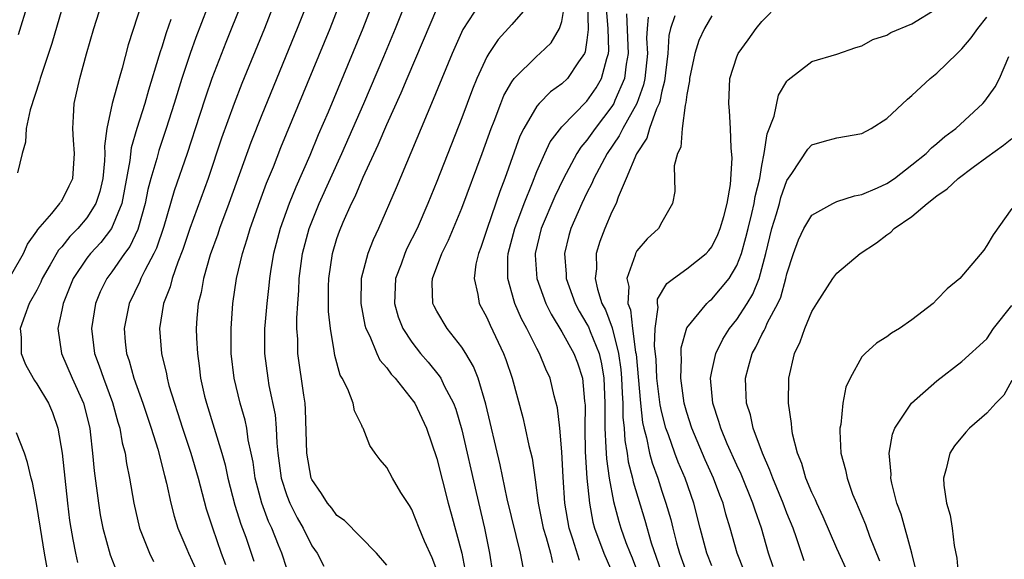
# Model space of a CAD drawing. Units: inches. Extents: x 2496000 to 2499000, y 1473000 to 1476000.
# Drawn here: x 2496664 to 2496742, y 1473523 to 1473566 of the extents above; entities that cross this region are included whole.
import ezdxf

# ---------------------------------------------------------------- set-up
doc = ezdxf.new("R2010")
doc.units = ezdxf.units.IN
doc.header["$MEASUREMENT"] = 0
doc.layers.add('LD24961473_2ft', color=180, linetype='Continuous')

msp = doc.modelspace()

# ---------------------------------------------------------------- linework, layer by layer
at = {"layer": 'LD24961473_2ft'}
for points, elevation in [([(2496673.784, 1473568.215), (2496672.316, 1473563.684), (2496671.835, 1473561.835), (2496671.588, 1473561), (2496671.041, 1473559), (2496670.614, 1473557), (2496670.426, 1473555.574), (2496670.448, 1473555), (2496670.419, 1473554.419), (2496670.281, 1473553), (2496670.049, 1473551.951), (2496669.725, 1473551), (2496669, 1473549.851), (2496668.277, 1473549), (2496667.645, 1473548.355), (2496667, 1473547.534), (2496666.742, 1473547.258), (2496666.076, 1473546.076), (2496665.442, 1473545), (2496665.317, 1473544.683), (2496665, 1473544.066), (2496664.404, 1473543), (2496664.033, 1473542.033), (2496663.685, 1473541), (2496663.745, 1473540.255), (2496663.753, 1473539), (2496664.098, 1473538.098), (2496664.707, 1473537), (2496664.817, 1473536.817), (2496665, 1473536.568), (2496665.932, 1473535), (2496666.263, 1473534.263), (2496666.698, 1473533), (2496667.028, 1473531), (2496667.453, 1473527), (2496667.622, 1473525.622), (2496667.713, 1473525), (2496667.898, 1473524.103), (2496668.085, 1473523), (2496668.252, 1473522.252)], 7908), ([(2496663, 1473545.37), (2496663.939, 1473547), (2496664.258, 1473547.742), (2496665, 1473548.773), (2496665.081, 1473548.919), (2496666.196, 1473550.196), (2496666.858, 1473551), (2496666.907, 1473551.093), (2496667, 1473551.204), (2496667.6, 1473552.4), (2496667.881, 1473553), (2496668.028, 1473555), (2496667.933, 1473556.067), (2496667.88, 1473557), (2496667.947, 1473557.947), (2496667.989, 1473559), (2496668.443, 1473561), (2496668.981, 1473562.981), (2496669.562, 1473565), (2496670.216, 1473567)], 7910), ([(2496664.284, 1473567), (2496663.51, 1473564.49)], 7914), ([(2496681.378, 1473567), (2496680.124, 1473563.876), (2496679.015, 1473561), (2496678.496, 1473559.504), (2496678.029, 1473558.029), (2496677.037, 1473555), (2496675.988, 1473552.012), (2496675.158, 1473549.158), (2496674.581, 1473547.419), (2496674.375, 1473547), (2496673.64, 1473545.64), (2496673.336, 1473545), (2496673.245, 1473544.755), (2496672.379, 1473543), (2496671.988, 1473541), (2496672.076, 1473539.923), (2496672.174, 1473539), (2496672.393, 1473538.393), (2496672.768, 1473537), (2496673.483, 1473535), (2496674.153, 1473533), (2496674.677, 1473531.323), (2496675.216, 1473529.216), (2496675.384, 1473528.616), (2496675.726, 1473527), (2496675.978, 1473525.978), (2496676.289, 1473525), (2496677, 1473523.332), (2496677.126, 1473523), (2496677.725, 1473521.725)], 7902), ([(2496684.001, 1473567), (2496683.204, 1473565), (2496681.405, 1473560.595), (2496680.785, 1473559), (2496679.788, 1473556.211), (2496678.698, 1473553), (2496677.252, 1473549), (2496677, 1473548.278), (2496676.693, 1473547.307), (2496676.286, 1473546.286), (2496675.84, 1473545), (2496675.677, 1473544.323), (2496675.142, 1473543), (2496674.823, 1473541), (2496674.973, 1473539), (2496675.367, 1473537.367), (2496675.422, 1473537), (2496675.569, 1473536.431), (2496676.006, 1473535), (2496676.26, 1473534.26), (2496676.655, 1473533), (2496677.316, 1473531), (2496677.898, 1473529), (2496678.552, 1473526.552), (2496679.045, 1473525.045), (2496679.745, 1473523), (2496680.092, 1473522.092)], 7900), ([(2496686.622, 1473567), (2496685.831, 1473565), (2496683, 1473558.095), (2496682.128, 1473555.872), (2496680.361, 1473551), (2496679.619, 1473549), (2496679.47, 1473548.53), (2496678.871, 1473546.871), (2496678.332, 1473545), (2496678.139, 1473543.861), (2496677.906, 1473543), (2496677.802, 1473541.802), (2496677.755, 1473541), (2496677.779, 1473540.221), (2496677.847, 1473539), (2496678.002, 1473538.002), (2496678.108, 1473537), (2496678.422, 1473535.577), (2496678.564, 1473535), (2496679.813, 1473531), (2496680.076, 1473530.076), (2496680.296, 1473529), (2496680.851, 1473526.851), (2496681.333, 1473525.333), (2496681.725, 1473524.275), (2496682.375, 1473522.375)], 7898), ([(2496685, 1473521.768), (2496684.593, 1473523), (2496684.342, 1473523.658), (2496683.796, 1473525), (2496683.544, 1473525.544), (2496683.005, 1473527), (2496682.479, 1473529), (2496682.3, 1473530.3), (2496682.162, 1473531), (2496681.922, 1473532.078), (2496681.795, 1473533), (2496681.661, 1473533.661), (2496681.258, 1473535), (2496680.779, 1473537), (2496680.56, 1473539), (2496680.539, 1473541), (2496680.679, 1473543), (2496680.988, 1473545), (2496681.458, 1473547), (2496681.84, 1473548.16), (2496682.07, 1473549), (2496682.84, 1473551.16), (2496683.385, 1473552.615), (2496683.929, 1473553.929), (2496684.534, 1473555.466), (2496688.457, 1473565), (2496689.244, 1473567)], 7896), ([(2496691.867, 1473567), (2496691.082, 1473565), (2496688.313, 1473558.313), (2496687.521, 1473556.479), (2496686.847, 1473554.847), (2496685.713, 1473552.287), (2496685.194, 1473551), (2496684.461, 1473549), (2496683.941, 1473547), (2496683.724, 1473545.724), (2496683.621, 1473545), (2496683.571, 1473544.429), (2496683.39, 1473543), (2496683.24, 1473541.24), (2496683.224, 1473541), (2496683.221, 1473539), (2496683.474, 1473537), (2496683.569, 1473536.431), (2496684.067, 1473534.067), (2496684.152, 1473533), (2496684.199, 1473531.801), (2496684.291, 1473531), (2496684.562, 1473529), (2496685, 1473527.618), (2496685.244, 1473527), (2496685.837, 1473525.837), (2496686.306, 1473525), (2496687, 1473523.606), (2496687.416, 1473523), (2496687.964, 1473521.964)], 7894), ([(2496693, 1473522.047), (2496692.164, 1473523), (2496689.611, 1473525.611), (2496689, 1473526.031), (2496688.597, 1473526.597), (2496688.262, 1473527), (2496687.784, 1473527.784), (2496687, 1473528.898), (2496686.957, 1473529), (2496686.596, 1473531), (2496686.507, 1473534.507), (2496686.461, 1473535), (2496686.352, 1473535.648), (2496685.888, 1473539), (2496685.872, 1473540.129), (2496685.815, 1473541), (2496685.81, 1473541.81), (2496685.884, 1473543), (2496685.972, 1473544.028), (2496686, 1473545), (2496686.25, 1473547), (2496686.776, 1473549), (2496687.592, 1473551), (2496689.397, 1473555), (2496690.28, 1473557), (2496691.153, 1473559), (2496692.764, 1473562.764), (2496693.7, 1473565), (2496694.494, 1473567)], 7892), ([(2496700.439, 1473567), (2496699.085, 1473564.915), (2496698.23, 1473563), (2496696.573, 1473559), (2496693.743, 1473552.257), (2496692.339, 1473549), (2496691.906, 1473548.094), (2496691.478, 1473547), (2496690.957, 1473545), (2496690.921, 1473543), (2496691.246, 1473541.246), (2496691.316, 1473541), (2496691.635, 1473540.365), (2496692.188, 1473539), (2496692.453, 1473538.453), (2496693, 1473537.836), (2496693.345, 1473537.345), (2496693.662, 1473537), (2496695.14, 1473535.14), (2496695.231, 1473535), (2496696.177, 1473533), (2496697, 1473530.583), (2496697.908, 1473527), (2496698.151, 1473526.151), (2496699, 1473523), (2496699.311, 1473521.311)], 7888), ([(2496704.475, 1473567), (2496703, 1473565.329), (2496701.893, 1473564.107), (2496701.165, 1473563), (2496701, 1473562.721), (2496700.201, 1473561), (2496699.85, 1473560.15), (2496699, 1473557.844), (2496697, 1473552.765), (2496696.279, 1473551), (2496695.417, 1473549), (2496694.608, 1473547.392), (2496694.438, 1473547), (2496694.135, 1473546.135), (2496693.703, 1473545), (2496693.609, 1473543), (2496693.913, 1473541.913), (2496694.278, 1473541), (2496695, 1473539.894), (2496695.699, 1473539), (2496696.302, 1473538.302), (2496697.199, 1473537.199), (2496697.315, 1473537), (2496697.59, 1473536.41), (2496698.339, 1473535), (2496698.522, 1473534.522), (2496699, 1473532.868), (2496700.134, 1473527.866), (2496700.809, 1473525), (2496701.219, 1473523), (2496701.452, 1473521.452)], 7886), ([(2496703.894, 1473521.894), (2496703.696, 1473523), (2496702.637, 1473527.363), (2496702.064, 1473530.064), (2496700.922, 1473534.921), (2496700.297, 1473537), (2496699.938, 1473537.939), (2496699.318, 1473539), (2496699, 1473539.506), (2496697.824, 1473541), (2496697, 1473542.377), (2496696.782, 1473542.782), (2496696.688, 1473543), (2496696.633, 1473544.633), (2496696.648, 1473545), (2496697.408, 1473547), (2496697.943, 1473548.057), (2496699, 1473550.607), (2496700.638, 1473555), (2496701.347, 1473557), (2496701.59, 1473557.59), (2496702.119, 1473559), (2496702.371, 1473559.629), (2496703, 1473560.736), (2496703.196, 1473561), (2496705, 1473562.792), (2496705.25, 1473563), (2496706.148, 1473563.852), (2496706.824, 1473565), (2496707, 1473565.561), (2496707.229, 1473567)], 7884), ([(2496709.047, 1473567), (2496709.095, 1473564.905), (2496709, 1473564.058), (2496708.874, 1473563.126), (2496708.815, 1473563), (2496708.336, 1473562.336), (2496707.442, 1473561), (2496707, 1473560.563), (2496706.084, 1473559.916), (2496705.192, 1473559), (2496705, 1473558.776), (2496703.949, 1473557), (2496703.631, 1473556.369), (2496702.441, 1473553), (2496702.035, 1473551.965), (2496701.013, 1473549), (2496700.517, 1473547.483), (2496700.328, 1473547), (2496700.126, 1473546.126), (2496699.983, 1473545), (2496700.288, 1473543.712), (2496700.388, 1473543), (2496701, 1473541.878), (2496701.263, 1473541.263), (2496702.331, 1473539), (2496702.52, 1473538.52), (2496703.013, 1473537), (2496703.87, 1473533.87), (2496704.079, 1473533), (2496704.369, 1473531.631), (2496704.617, 1473530.617), (2496704.871, 1473528.871), (2496705.113, 1473527), (2496705.511, 1473525), (2496705.744, 1473524.256), (2496706.087, 1473523), (2496706.262, 1473522.262)], 7882), ([(2496719, 1473521.982), (2496718.586, 1473523), (2496718.052, 1473525), (2496717.548, 1473527), (2496716.853, 1473529), (2496716.302, 1473530.302), (2496716.039, 1473531), (2496715.529, 1473532.471), (2496715.328, 1473533), (2496715, 1473534.278), (2496714.871, 1473534.871), (2496714.605, 1473537), (2496714.533, 1473538.533), (2496714.417, 1473539.582), (2496714.469, 1473541), (2496714.695, 1473542.695), (2496714.642, 1473543), (2496714.663, 1473543.337), (2496715.408, 1473544.592), (2496715.933, 1473545), (2496717, 1473545.767), (2496718.54, 1473547), (2496718.761, 1473547.239), (2496719, 1473547.533), (2496719.48, 1473548.52), (2496719.664, 1473549), (2496719.956, 1473549.956), (2496720.217, 1473551), (2496720.501, 1473552.501), (2496720.612, 1473554.612), (2496720.544, 1473555.456), (2496720.488, 1473557), (2496720.407, 1473558.407), (2496720.352, 1473559), (2496720.437, 1473561), (2496721, 1473562.718), (2496721.11, 1473563), (2496721.908, 1473564.092), (2496722.544, 1473565), (2496723, 1473565.552), (2496724.414, 1473567)], 7870), ([(2496667, 1473566.546), (2496666.195, 1473563.805), (2496665.399, 1473561.399), (2496665.28, 1473561), (2496665.229, 1473560.771), (2496664.481, 1473558.481), (2496664.161, 1473557), (2496664.092, 1473555.908), (2496663.826, 1473555), (2496663.446, 1473553.447)], 7912), ([(2496678.619, 1473566.619), (2496677.72, 1473564.28), (2496677.269, 1473563), (2496676.614, 1473561), (2496676.002, 1473559), (2496675.363, 1473557), (2496674.757, 1473555.243), (2496674.6, 1473554.6), (2496674.133, 1473553), (2496673.893, 1473552.107), (2496673.681, 1473551), (2496673.088, 1473548.912), (2496672.443, 1473547.557), (2496672.028, 1473547), (2496671, 1473545.517), (2496670.605, 1473545), (2496670.074, 1473543.926), (2496669.692, 1473543), (2496669.371, 1473541), (2496669.612, 1473539), (2496670.004, 1473538.004), (2496670.331, 1473537), (2496671.067, 1473535.067), (2496671.49, 1473533.49), (2496671.65, 1473533), (2496671.837, 1473531.837), (2496672.066, 1473531), (2496672.177, 1473530.177), (2496672.426, 1473529), (2496672.756, 1473527), (2496673.207, 1473525), (2496674.016, 1473523), (2496674.345, 1473522.345)], 7904), ([(2496697, 1473521.656), (2496696.631, 1473522.631), (2496696.026, 1473523.974), (2496695.585, 1473525), (2496695, 1473526.491), (2496694.814, 1473526.814), (2496694.134, 1473527.866), (2496693.443, 1473529), (2496693, 1473529.872), (2496692.471, 1473530.471), (2496692.063, 1473531), (2496691.631, 1473531.631), (2496691.119, 1473533), (2496691.064, 1473533.064), (2496691, 1473533.219), (2496690.403, 1473534.403), (2496690.306, 1473535), (2496689.879, 1473536.121), (2496689.423, 1473537), (2496689.265, 1473537.265), (2496688.831, 1473538.831), (2496688.787, 1473539.213), (2496688.484, 1473541), (2496688.344, 1473542.344), (2496688.336, 1473544.337), (2496688.357, 1473545), (2496688.645, 1473547), (2496689, 1473548.178), (2496689.214, 1473548.786), (2496689.51, 1473549.51), (2496690.184, 1473551), (2496690.457, 1473551.543), (2496691.101, 1473553.101), (2496692.314, 1473555.686), (2496693, 1473557.325), (2496694.147, 1473559.853), (2496694.625, 1473561), (2496695.947, 1473564.053), (2496697, 1473566.573)], 7890), ([(2496708.419, 1473522.42), (2496707.883, 1473524.117), (2496707.586, 1473525), (2496707.237, 1473527), (2496707.095, 1473529.095), (2496707, 1473531.128), (2496706.834, 1473533), (2496706.646, 1473534.646), (2496706.394, 1473535.606), (2496706.062, 1473537), (2496705.722, 1473537.722), (2496705.216, 1473539), (2496705, 1473539.388), (2496704.192, 1473541), (2496703.774, 1473541.774), (2496703.251, 1473543), (2496703.184, 1473543.184), (2496702.669, 1473545), (2496702.673, 1473546.673), (2496702.703, 1473547), (2496703.226, 1473549), (2496703.979, 1473551), (2496704.65, 1473552.65), (2496705, 1473553.562), (2496705.629, 1473555), (2496706.072, 1473555.928), (2496707, 1473557.117), (2496709, 1473559.179), (2496709.748, 1473560.252), (2496710.175, 1473561), (2496710.593, 1473562.593), (2496710.739, 1473563), (2496710.766, 1473563.234), (2496710.711, 1473565), (2496710.563, 1473566.563)], 7880), ([(2496721.586, 1473521.587), (2496721.022, 1473523), (2496720.473, 1473525), (2496720.124, 1473526.124), (2496719.898, 1473527), (2496719.638, 1473527.638), (2496719.14, 1473529), (2496718.474, 1473530.474), (2496717.396, 1473533), (2496717, 1473534.257), (2496716.795, 1473535), (2496716.51, 1473537), (2496716.562, 1473538.563), (2496716.532, 1473539), (2496716.552, 1473539.448), (2496717, 1473541.051), (2496718.594, 1473543), (2496718.809, 1473543.191), (2496719, 1473543.331), (2496720.385, 1473545), (2496721, 1473546.019), (2496721.359, 1473547), (2496721.727, 1473548.273), (2496721.891, 1473549), (2496722.203, 1473550.203), (2496722.386, 1473551), (2496722.457, 1473551.543), (2496722.831, 1473553), (2496723, 1473554.036), (2496723.189, 1473555), (2496723.426, 1473556.574), (2496723.972, 1473557.972), (2496724.336, 1473559.664), (2496725, 1473560.781), (2496725.098, 1473560.902), (2496727, 1473562.352), (2496729, 1473562.931), (2496730.524, 1473563.476), (2496731, 1473563.605), (2496731.869, 1473564.131), (2496733, 1473564.469), (2496733.316, 1473564.684), (2496735, 1473565.378), (2496737, 1473566.611)], 7868), ([(2496675.73, 1473565.73), (2496675.343, 1473564.657), (2496675, 1473563.513), (2496674.87, 1473563.13), (2496674.775, 1473562.775), (2496673.942, 1473560.058), (2496673.633, 1473559), (2496672.996, 1473557), (2496672.547, 1473555.453), (2496672.444, 1473554.444), (2496671.792, 1473551), (2496670.977, 1473549), (2496670.12, 1473547.879), (2496669.296, 1473547), (2496669, 1473546.61), (2496667.92, 1473545), (2496667.102, 1473543), (2496667, 1473542.448), (2496666.694, 1473541), (2496666.968, 1473539), (2496667.83, 1473537), (2496668.743, 1473535), (2496669.236, 1473533), (2496669.279, 1473532.721), (2496669.464, 1473531), (2496669.594, 1473529.594), (2496669.926, 1473527), (2496670.074, 1473526.074), (2496670.277, 1473525), (2496670.873, 1473522.873), (2496671.439, 1473521.439)], 7906), ([(2496712.176, 1473566.176), (2496712.304, 1473563), (2496712.145, 1473562.145), (2496712.01, 1473561), (2496711.24, 1473559.24), (2496711.151, 1473559), (2496711, 1473558.75), (2496709.653, 1473557), (2496709, 1473556.063), (2496708.507, 1473555.493), (2496708.194, 1473555), (2496707.12, 1473553), (2496706.441, 1473551.559), (2496705.348, 1473549), (2496704.86, 1473547), (2496704.86, 1473546.86), (2496704.996, 1473545), (2496705.714, 1473543), (2496706.135, 1473542.135), (2496707, 1473540.733), (2496707.969, 1473539), (2496708.246, 1473538.246), (2496708.659, 1473537), (2496708.816, 1473535.184), (2496708.86, 1473534.86), (2496708.838, 1473533), (2496708.874, 1473531.126), (2496709.009, 1473529.009), (2496709.203, 1473527), (2496709.485, 1473525.485), (2496709.614, 1473525), (2496710.35, 1473523), (2496711.163, 1473521.163)], 7878), ([(2496713.903, 1473565.903), (2496713.816, 1473565), (2496713.781, 1473564.219), (2496713.839, 1473563), (2496713.627, 1473561), (2496713.522, 1473560.478), (2496712.987, 1473559), (2496711.88, 1473557), (2496711.594, 1473556.406), (2496710.615, 1473555), (2496709.546, 1473553), (2496709.394, 1473552.606), (2496709, 1473551.843), (2496708.603, 1473551), (2496707.716, 1473549), (2496707.558, 1473548.442), (2496707.203, 1473547), (2496707.349, 1473545.349), (2496707.353, 1473545), (2496708.058, 1473543), (2496708.385, 1473542.385), (2496709, 1473541.347), (2496709.12, 1473541.119), (2496709.253, 1473540.747), (2496709.974, 1473539), (2496710.17, 1473538.171), (2496710.355, 1473537), (2496710.442, 1473535), (2496710.439, 1473533), (2496710.531, 1473531.469), (2496710.563, 1473530.564), (2496710.798, 1473529), (2496711.133, 1473527.133), (2496711.547, 1473525.547), (2496711.72, 1473525), (2496712.13, 1473523.87), (2496712.457, 1473523), (2496712.621, 1473522.621), (2496714.262, 1473518.262)], 7876), ([(2496716.025, 1473566.025), (2496715.697, 1473565), (2496715.562, 1473564.438), (2496715.487, 1473563), (2496715.22, 1473560.78), (2496715, 1473559.992), (2496714.834, 1473559.166), (2496714.773, 1473559), (2496714.567, 1473558.567), (2496714.012, 1473557), (2496713.79, 1473556.21), (2496712.968, 1473554.968), (2496712.156, 1473553), (2496711.498, 1473551.498), (2496711.337, 1473551), (2496711, 1473550.327), (2496710.435, 1473549), (2496710.038, 1473547.962), (2496709.753, 1473547), (2496709.767, 1473545.767), (2496709.674, 1473545), (2496709.861, 1473544.139), (2496710.209, 1473543), (2496710.481, 1473542.481), (2496711.03, 1473541.03), (2496711.544, 1473539), (2496711.72, 1473537.72), (2496711.777, 1473537), (2496711.815, 1473535.815), (2496711.881, 1473535), (2496711.883, 1473533.883), (2496711.974, 1473533), (2496712.031, 1473532.031), (2496712.214, 1473531), (2496712.311, 1473530.311), (2496712.655, 1473529), (2496712.709, 1473528.709), (2496713.638, 1473525.638), (2496714.157, 1473523.843), (2496715.129, 1473521)], 7874), ([(2496719, 1473566.018), (2496718.405, 1473565), (2496717.949, 1473564.051), (2496717.634, 1473563), (2496717.21, 1473561), (2496717.203, 1473560.797), (2496717, 1473559.711), (2496716.93, 1473559.07), (2496716.861, 1473558.861), (2496716.616, 1473557), (2496716.51, 1473555.49), (2496716.248, 1473555), (2496715.996, 1473553.996), (2496716.037, 1473551.963), (2496715.846, 1473551), (2496715, 1473549.508), (2496714.743, 1473549), (2496713.828, 1473548.172), (2496713, 1473547.201), (2496712.89, 1473547), (2496712.865, 1473546.865), (2496712.186, 1473545), (2496712.351, 1473544.351), (2496712.282, 1473543), (2496712.493, 1473542.493), (2496712.661, 1473541), (2496712.903, 1473539.097), (2496712.936, 1473538.937), (2496713.293, 1473535), (2496713.457, 1473533.458), (2496713.557, 1473533), (2496713.773, 1473532.227), (2496714.019, 1473531), (2496714.227, 1473530.227), (2496714.671, 1473529), (2496715, 1473527.968), (2496715.329, 1473527), (2496715.708, 1473525.708), (2496715.869, 1473525), (2496716.171, 1473523.829), (2496716.411, 1473523), (2496717, 1473521.375)], 7872), ([(2496723.908, 1473521.907), (2496723.537, 1473523), (2496722.971, 1473525), (2496722.45, 1473526.45), (2496722.288, 1473527), (2496721.338, 1473529.338), (2496721, 1473530.057), (2496720.234, 1473531.766), (2496719.711, 1473533), (2496719.558, 1473533.557), (2496719.073, 1473535), (2496718.901, 1473537), (2496719, 1473537.534), (2496719.316, 1473539), (2496719.869, 1473540.131), (2496720.42, 1473541), (2496721, 1473541.715), (2496721.82, 1473543), (2496722.263, 1473543.737), (2496722.777, 1473545), (2496723, 1473545.785), (2496723.315, 1473547), (2496723.799, 1473549), (2496724.158, 1473550.158), (2496724.401, 1473551), (2496724.519, 1473551.481), (2496725, 1473552.829), (2496725.395, 1473553.395), (2496726.667, 1473555.333), (2496727, 1473555.697), (2496728.007, 1473555.993), (2496729, 1473556.253), (2496731, 1473556.589), (2496731.733, 1473557), (2496733, 1473557.795), (2496734.647, 1473559.353), (2496735, 1473559.647), (2496736.467, 1473561), (2496737, 1473561.421), (2496738.608, 1473563), (2496739, 1473563.366), (2496739.747, 1473564.253), (2496740.262, 1473565), (2496741, 1473565.901)], 7866), ([(2496726.394, 1473522.394), (2496725.771, 1473524.229), (2496725.492, 1473525), (2496725, 1473526.202), (2496724.702, 1473527), (2496723.864, 1473529), (2496723.648, 1473529.648), (2496723.037, 1473531), (2496722.31, 1473533), (2496722.079, 1473534.079), (2496721.766, 1473535), (2496721.71, 1473536.29), (2496721.694, 1473537), (2496721.925, 1473537.925), (2496722.232, 1473539), (2496722.517, 1473539.483), (2496723, 1473540.499), (2496723.185, 1473540.815), (2496723.252, 1473541), (2496723.461, 1473541.461), (2496724.289, 1473543), (2496724.511, 1473543.489), (2496724.926, 1473545), (2496725, 1473545.351), (2496725.517, 1473547), (2496725.918, 1473548.082), (2496726.356, 1473549), (2496727, 1473550.062), (2496728.672, 1473551), (2496729, 1473551.147), (2496730.398, 1473551.602), (2496731, 1473551.705), (2496732.245, 1473552.244), (2496733, 1473552.594), (2496733.596, 1473553), (2496735, 1473554.076), (2496736.133, 1473555), (2496736.558, 1473555.442), (2496737, 1473555.785), (2496737.635, 1473556.365), (2496738.501, 1473557), (2496740.671, 1473559), (2496740.828, 1473559.172), (2496741.669, 1473560.331), (2496742.012, 1473561), (2496742.75, 1473562.751)], 7864), ([(2496729.754, 1473521.754), (2496729, 1473523.381), (2496727.907, 1473525.907), (2496727.396, 1473527), (2496727.287, 1473527.287), (2496727, 1473527.869), (2496726.525, 1473529), (2496726.189, 1473530.189), (2496725.846, 1473531), (2496725.453, 1473532.547), (2496725.388, 1473533), (2496725.382, 1473533.382), (2496725.14, 1473535), (2496725.158, 1473537), (2496725.602, 1473539), (2496726.074, 1473539.926), (2496726.426, 1473541), (2496727, 1473542.345), (2496727.403, 1473543), (2496728.686, 1473545), (2496729, 1473545.422), (2496730.862, 1473547), (2496732.167, 1473547.833), (2496733, 1473548.484), (2496733.308, 1473548.692), (2496733.586, 1473549), (2496735, 1473549.947), (2496736.215, 1473551), (2496737, 1473551.614), (2496737.831, 1473552.169), (2496738.696, 1473553), (2496739.897, 1473553.897), (2496741, 1473554.688), (2496742.33, 1473555.67), (2496743, 1473556.182)], 7862), ([(2496743, 1473550.579), (2496741.506, 1473548.494), (2496741, 1473547.636), (2496740.743, 1473547.257), (2496738.824, 1473545), (2496737.833, 1473544.167), (2496737, 1473543.298), (2496736.689, 1473543), (2496735, 1473541.671), (2496734.014, 1473541), (2496733.379, 1473540.621), (2496733, 1473540.309), (2496732.178, 1473539.822), (2496731.267, 1473539), (2496731, 1473538.711), (2496730.059, 1473537), (2496729.713, 1473536.287), (2496729.482, 1473535), (2496729.303, 1473533.303), (2496729.232, 1473533), (2496729.224, 1473532.776), (2496729.321, 1473531), (2496729.687, 1473529.687), (2496729.81, 1473529), (2496730.26, 1473527.74), (2496730.56, 1473527), (2496730.702, 1473526.701), (2496731.295, 1473525.295), (2496731.619, 1473524.381), (2496732.399, 1473522.4)], 7860), ([(2496735.386, 1473521.386), (2496734.996, 1473522.996), (2496734.133, 1473526.133), (2496733.802, 1473527), (2496733.392, 1473528.608), (2496733.321, 1473529), (2496733.337, 1473529.337), (2496733.191, 1473531), (2496733.458, 1473532.542), (2496733.641, 1473533), (2496734.98, 1473535.02), (2496737, 1473536.801), (2496739, 1473538.342), (2496741, 1473540.155), (2496741.531, 1473541), (2496743, 1473542.841)], 7858), ([(2496743, 1473536.833), (2496742.34, 1473535.66), (2496741.712, 1473535), (2496741, 1473534.218), (2496739.595, 1473533), (2496739.308, 1473532.692), (2496738.412, 1473531.588), (2496738.026, 1473531), (2496737.744, 1473529.744), (2496737.524, 1473529), (2496737.555, 1473528.445), (2496737.757, 1473527), (2496738.047, 1473526.047), (2496738.21, 1473525), (2496738.386, 1473523.614), (2496738.604, 1473522.604), (2496738.738, 1473521)], 7856), ([(2496665.843, 1473521.843), (2496665.62, 1473523), (2496665.289, 1473525), (2496664.985, 1473526.985), (2496664.658, 1473528.658), (2496664.554, 1473529), (2496664.268, 1473530.268), (2496664.018, 1473531), (2496663.373, 1473532.627)], 7910)]:
    msp.add_lwpolyline(points, dxfattribs=dict(at, elevation=elevation))

doc.saveas('drawing.dxf')
